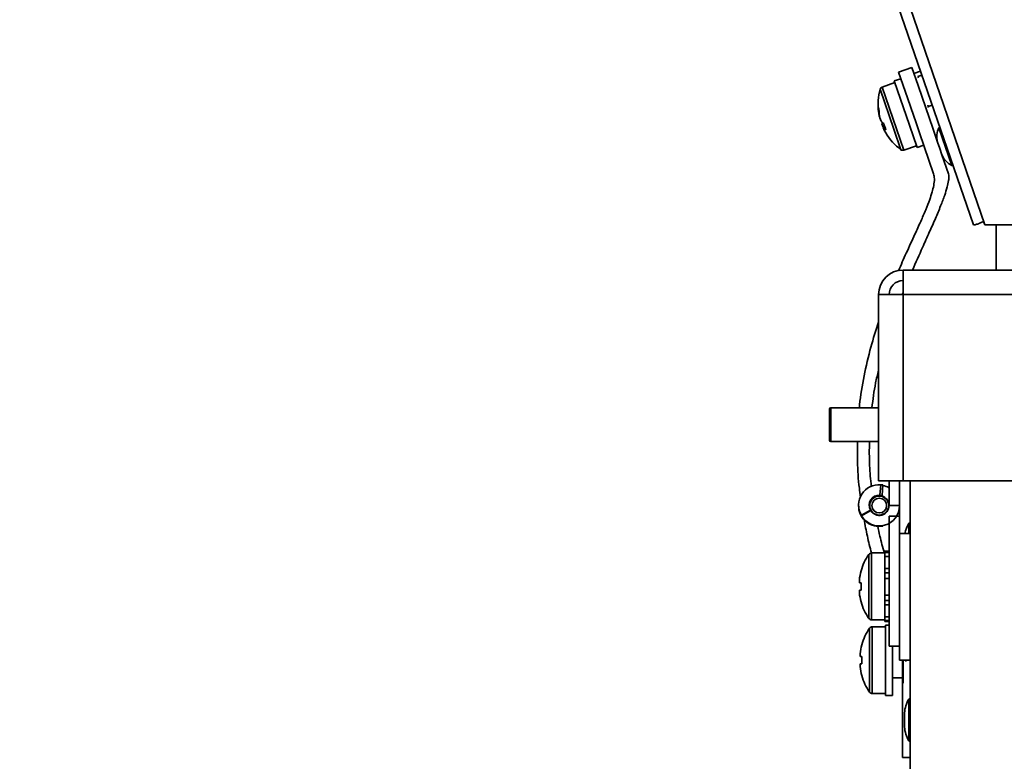
# Paper-space layout 'SW_Model_1' of a CAD drawing. Units: millimetres. Extents: x 0 to 594, y 0 to 420.
# Drawn here: x 336 to 350, y 200 to 210 of the extents above; entities that cross this region are included whole.
import ezdxf

# ---------------------------------------------------------------- set-up
doc = ezdxf.new("R2010")
doc.units = ezdxf.units.MM
doc.layers.add('SLD-0_0', color=179, linetype='Continuous')

psp = doc.layouts.new('SW_Model_1')

# ---------------------------------------------------------------- linework, layer by layer
at = {"layer": 'SLD-0_0', "color": 250, "linetype": 'Continuous', "lineweight": 35, "true_color": 0x191924}
for p, q in [((349.81701, 207.178979), (336.105398, 247.079863)), ((349.65343, 207.178979), (336.077238, 246.607103)), ((348.777515, 209.415667), (348.588411, 209.350553)), ((348.865863, 209.159085), (348.777515, 209.415667)), ((348.588411, 209.350553), (348.681885, 209.079085)), ((348.901368, 209.363127), (348.806816, 209.33057)), ((348.920902, 209.306396), (348.864171, 209.286861)), ((348.864171, 209.286861), (348.869755, 209.270642)), ((348.534555, 209.199806), (348.354354, 209.137758)), ((348.559346, 208.542417), (348.354354, 209.137758)), ((348.620968, 209.256001), (348.526416, 209.223444)), ((348.742197, 208.59677), (348.526416, 209.223444)), ((349.079848, 208.537626), (348.865863, 209.159085)), ((348.52232, 208.536338), (348.325687, 209.1074)), ((348.836749, 208.629326), (348.681885, 209.079085)), ((349.005091, 208.877597), (349.010676, 208.861378)), ((349.067407, 208.880912), (349.010676, 208.861378)), ((349.010676, 208.861378), (349.016261, 208.845159)), ((348.312554, 208.728837), (348.320346, 208.706205)), ((348.339448, 208.650729), (348.323471, 208.69713)), ((348.352053, 208.614123), (348.376073, 208.621693)), ((348.352053, 208.614123), (348.36803, 208.567722)), ((348.391506, 208.577866), (348.36803, 208.567722)), ((348.36803, 208.567722), (348.372341, 208.558977)), ((348.395047, 208.567583), (348.371155, 208.558646)), ((348.851984, 208.277926), (348.742197, 208.59677)), ((348.885619, 208.487399), (348.836749, 208.629326)), ((348.378947, 208.536015), (348.371155, 208.558646)), ((348.622364, 208.245789), (348.52232, 208.536338)), ((348.663644, 208.239515), (348.559346, 208.542417)), ((348.885619, 208.487399), (349.086899, 207.902837)), ((349.143128, 208.353849), (349.079848, 208.537626)), ((349.159982, 208.559403), (349.344819, 208.022598)), ((348.663644, 208.239515), (348.843845, 208.301564)), ((348.851984, 208.277926), (348.946536, 208.310482)), ((349.138895, 208.366141), (349.139805, 208.366454)), ((349.174057, 208.264025), (349.143128, 208.353849)), ((349.204986, 208.174201), (349.174057, 208.264025)), ((349.298424, 207.902837), (349.204986, 208.174201)), ((417.305781, 207.178979), (349.81701, 207.178979)), ((349.97801, 207.178979), (349.97801, 206.53407)), ((348.65301, 206.18407), (348.65301, 206.53407)), ((348.65301, 206.53407), (418.65301, 206.53407)), ((348.30301, 206.18407), (348.65301, 206.18407)), ((348.30301, 203.53407), (348.30301, 206.18407)), ((348.640686, 206.18407), (348.65301, 206.213901)), ((348.65301, 206.18407), (348.65301, 203.53407)), ((348.65301, 206.18407), (418.65301, 206.18407)), ((347.60301, 204.11407), (347.60301, 204.55407)), ((348.30301, 204.57407), (347.62301, 204.57407)), ((347.62301, 204.57407), (347.62301, 204.09407)), ((347.62301, 204.09407), (348.30301, 204.09407)), ((348.65301, 203.53407), (348.30301, 203.53407)), ((348.45301, 203.18407), (348.45301, 203.53407)), ((348.60301, 203.18407), (348.60301, 203.53407)), ((348.65301, 203.53407), (418.65301, 203.53407)), ((348.75301, 203.53407), (348.75301, 146.406547)), ((348.321455, 203.330044), (348.334528, 203.479473)), ((348.334528, 203.479473), (348.365473, 203.476766)), ((348.365473, 203.476766), (348.352399, 203.327336)), ((348.18801, 203.247564), (348.173636, 203.212321)), ((348.182768, 203.25059), (348.18801, 203.247564)), ((348.191766, 203.25407), (348.186175, 203.257298)), ((348.18801, 203.247564), (348.191766, 203.25407)), ((348.321455, 203.330044), (348.352399, 203.327336)), ((348.058106, 203.045576), (348.18801, 203.120576)), ((348.191766, 203.11407), (348.061862, 203.03907)), ((348.173636, 203.212321), (348.169404, 203.18407)), ((348.191766, 203.11407), (348.18801, 203.120576)), ((348.45301, 203.18407), (348.60301, 203.18407)), ((348.60301, 203.03407), (348.60301, 203.18407)), ((348.061862, 203.03907), (348.058106, 203.045576)), ((348.45301, 201.18407), (348.45301, 203.03407)), ((348.45301, 203.03407), (348.60301, 203.03407)), ((348.60301, 201.18407), (348.60301, 203.03407)), ((348.333989, 202.89483), (348.334528, 202.888667)), ((348.365473, 202.891374), (348.334528, 202.888667)), ((348.365473, 202.891374), (348.364829, 202.898737)), ((348.734464, 202.931097), (348.734464, 202.78407)), ((348.60301, 202.78407), (348.75301, 202.78407)), ((348.60301, 200.98407), (348.60301, 202.78407)), ((348.45301, 202.53407), (348.39301, 202.53407)), ((348.39301, 202.53407), (348.39301, 202.517721)), ((348.165437, 202.03407), (348.165437, 202.489699)), ((348.39301, 202.50907), (348.202425, 202.50907)), ((348.202425, 202.03407), (348.202425, 202.50907)), ((348.39301, 202.517721), (348.45301, 202.517721)), ((348.39301, 202.492032), (348.39301, 202.517721)), ((348.39301, 202.458343), (348.39301, 202.492032)), ((348.39301, 202.458343), (348.45301, 202.458343)), ((348.39301, 202.458343), (348.39301, 202.286392)), ((348.05376, 202.253739), (348.05527, 202.252985)), ((348.39301, 202.286392), (348.45301, 202.286392)), ((348.39301, 202.268747), (348.39301, 202.286392)), ((348.39301, 202.147004), (348.39301, 202.268747)), ((348.029771, 202.08557), (348.029771, 202.124178)), ((348.39301, 202.22472), (348.45301, 202.22472)), ((348.39301, 202.147004), (348.45301, 202.147004)), ((348.39301, 202.147004), (348.39301, 201.907257)), ((348.05527, 202.08557), (348.029771, 202.08557)), ((348.029771, 201.943962), (348.029771, 201.98257)), ((348.029771, 201.98257), (348.05527, 201.98257)), ((348.165437, 201.578441), (348.165437, 202.03407)), ((348.202425, 201.55907), (348.202425, 202.03407)), ((348.39301, 201.787682), (348.39301, 201.907257)), ((348.39301, 201.907257), (348.45301, 201.907257)), ((348.39301, 201.833023), (348.45301, 201.833023)), ((348.05527, 201.815155), (348.05376, 201.814401)), ((348.39301, 201.769509), (348.39301, 201.787682)), ((348.39301, 201.769509), (348.45301, 201.769509)), ((348.39301, 201.769509), (348.39301, 201.602406)), ((348.202425, 201.55907), (348.39301, 201.55907)), ((348.39301, 201.572691), (348.39301, 201.602406)), ((348.39301, 201.602406), (348.45301, 201.602406)), ((348.39301, 201.546991), (348.39301, 201.572691)), ((348.175437, 200.98407), (348.175437, 201.439699)), ((348.40301, 201.45907), (348.212425, 201.45907)), ((348.212425, 200.98407), (348.212425, 201.45907)), ((348.39301, 201.546991), (348.45301, 201.546991)), ((348.39301, 201.546991), (348.39301, 201.53407)), ((348.39301, 201.53407), (348.45301, 201.53407)), ((348.45301, 201.48407), (348.40301, 201.48407)), ((348.40301, 200.98407), (348.40301, 201.48407)), ((348.06376, 201.203739), (348.06527, 201.202985)), ((348.45301, 201.18407), (348.60301, 201.18407)), ((348.50301, 200.98407), (348.50301, 201.18407)), ((348.039771, 201.03557), (348.039771, 201.074178)), ((348.06527, 201.03557), (348.039771, 201.03557)), ((348.039771, 200.893962), (348.039771, 200.93257)), ((348.039771, 200.93257), (348.06527, 200.93257)), ((348.175437, 200.528441), (348.175437, 200.98407)), ((348.212425, 200.50907), (348.212425, 200.98407)), ((348.40301, 200.48407), (348.40301, 200.98407)), ((348.50301, 200.48407), (348.50301, 200.98407)), ((348.60301, 200.98407), (348.75301, 200.98407)), ((348.642424, 200.98407), (348.642424, 199.598185)), ((348.65301, 200.655436), (348.65301, 200.98407)), ((348.69301, 200.98407), (348.69301, 200.966916)), ((348.06527, 200.765155), (348.06376, 200.764401)), ((348.50301, 200.73407), (348.642424, 200.73407)), ((348.212425, 200.50907), (348.40301, 200.50907)), ((348.40301, 200.48407), (348.50301, 200.48407)), ((348.734464, 200.431097), (348.734464, 199.837043)), ((348.67301, 200.03407), (348.67301, 200.23407)), ((348.642424, 199.598185), (348.75301, 199.598185))]:
    psp.add_line(p, q, dxfattribs=at)
for radius in [0.135, 0.105]:
    psp.add_circle((348.31301, 203.18407), radius, dxfattribs=at)
for centre, radius, start, end in [((348.369004, 209.09521), 0.045, 109, 164.2820945), ((349.095773, 208.890679), 0.8, 164.2820945, 187.5956797), ((348.389705, 208.866476), 0.09377, 188.6997538, 209.3002462), ((349.015146, 208.879983), 0.718667, 182.2081901, 192.1408424), ((349.026064, 208.848277), 0.718667, 182.2081901, 192.1408424), ((348.439162, 208.732426), 0.128908, 219.3282559, 241.27676), ((348.462575, 208.613212), 0.110526, 168.4364591, 179.5276732), ((349.134349, 208.828584), 0.785509, 195.4459176, 202.5540824), ((349.169014, 208.555111), 0.01, 19, 154.5771017), ((348.470868, 208.640343), 0.128908, 219.3282559, 241.27676), ((349.02389, 208.848519), 0.716665, 205.8523107, 210.4057575), ((349.095773, 208.890679), 0.8, 210.4043203, 233.7179055), ((349.423039, 208.434366), 0.291262, 154.5771017, 196.0479551), ((348.648993, 208.282064), 0.045, 233.7179055, 289), ((349.47513, 208.283083), 0.291262, 201.9520449, 243.4228983), ((349.349293, 208.031542), 0.01, 243.4228983, 19), ((348.65301, 206.18407), 0.35, 90, 180), ((348.65301, 206.18407), 0.2, 90, 180), ((347.62301, 204.55407), 0.02, 90, 180), ((347.62301, 204.11407), 0.02, 180, 270), ((348.309253, 203.190576), 0.29, 85, 210), ((348.31301, 203.18407), 0.29, 61.1342726, 79.7067826), ((348.309253, 203.190576), 0.14, 85, 210), ((348.31301, 203.18407), 0.14, 0.0000001, 149.9999999), ((348.309253, 203.177564), 0.29, 178.7144218, 275), ((348.31301, 203.18407), 0.29, 210, 0), ((348.31301, 203.18407), 0.14, 210.0000001, 0.0000001), ((349.099728, 202.70907), 0.42745, 148.7064792, 169.8946338), ((348.74301, 202.925903), 0.01, 0, 148.7064792), ((348.82301, 202.03407), 0.8, 145.2820945, 164.0626668), ((348.202425, 202.46407), 0.045, 90, 145.2820945), ((348.82301, 202.03407), 0.798341, 164.0848746, 173.5192353), ((348.932313, 202.03407), 0.878554, 176.6394487, 183.3605513), ((348.82301, 202.03407), 0.798341, 186.4807647, 195.9151254), ((348.82301, 202.03407), 0.8, 195.9373332, 214.7179055), ((348.202425, 201.60407), 0.045, 214.7179055, 270), ((348.83301, 200.98407), 0.8, 145.2820945, 164.0626668), ((348.212425, 201.41407), 0.045, 90, 145.2820945), ((348.83301, 200.98407), 0.798341, 164.0848746, 173.5192353), ((348.942313, 200.98407), 0.878554, 176.6394487, 183.3605513), ((348.83301, 200.98407), 0.798341, 186.4807647, 195.9151254), ((348.83301, 200.98407), 0.8, 195.9373332, 214.7179055), ((348.212425, 200.55407), 0.045, 214.7179055, 270), ((349.099728, 200.20907), 0.42745, 148.7064792, 176.6470679), ((348.74301, 200.425903), 0.01, 0, 148.7064792), ((349.099728, 200.05907), 0.42745, 183.3529321, 211.2935208), ((348.74301, 199.842237), 0.01, 211.2935208, 360)]:
    psp.add_arc(centre, radius, start, end, dxfattribs=at)
for points, knots in [([(349.086899, 207.902837), (349.091604, 207.879652), (349.102703, 207.824954), (349.089493, 207.737385), (349.065964, 207.639176), (349.027649, 207.523582), (348.973022, 207.384171), (348.901729, 207.220063), (348.808423, 207.015179), (348.699915, 206.781716), (348.623, 206.607218), (348.585817, 206.522862)], [0, 0, 0, 0, 0.04756541, 0.112219521, 0.176331702, 0.252386998, 0.358094493, 0.479237929, 0.614249863, 0.81351819, 1, 1, 1, 1]), ([(348.786127, 206.53407), (348.833595, 206.641792), (348.912607, 206.821099), (349.023404, 207.064854), (349.1103, 207.260572), (349.184446, 207.436738), (349.240757, 207.585961), (349.279263, 207.707346), (349.298475, 207.795581), (349.306551, 207.858983), (349.300788, 207.89008), (349.298424, 207.902837)], [0, 0, 0, 0, 0.240026413, 0.399531043, 0.545950836, 0.67667255, 0.789162113, 0.871188229, 0.93581692, 0.973670471, 1, 1, 1, 1]), ([(349.800416, 207.227266), (349.79114, 207.222371), (349.757781, 207.204769), (349.709181, 207.187138), (349.664134, 207.175042), (349.656998, 207.177666), (349.65343, 207.178979)], [0, 0, 0, 0, 0.113784121, 0.409189414, 0.704594707, 1, 1, 1, 1]), ([(349.781743, 207.225276), (349.784125, 207.220824), (349.788736, 207.212207), (349.801685, 207.207589), (349.807945, 207.205356)], [0, 0, 0, 0, 0.516573087, 1, 1, 1, 1]), ([(349.908868, 207.178979), (349.911632, 207.178522), (349.931964, 207.175165), (349.956666, 207.177028), (349.97801, 207.178638)], [0, 0, 0, 0, 0.135937935, 1, 1, 1, 1]), ([(348.30301, 205.792648), (348.265047, 205.675356), (348.18365, 205.423862), (348.095575, 205.029918), (348.042751, 204.740061), (348.031585, 204.587593), (348.030595, 204.57407)], [0, 0, 0, 0, 0.295433737, 0.633461234, 0.967490867, 1, 1, 1, 1]), ([(348.208175, 204.57407), (348.223065, 204.692713), (348.245698, 204.873044), (348.288401, 205.049577), (348.30301, 205.109967)], [0, 0, 0, 0, 0.657915104, 1, 1, 1, 1]), ([(348.002596, 204.09407), (348.001556, 203.999793), (347.99912, 203.779024), (348.017395, 203.515223), (348.041628, 203.347401), (348.047783, 203.304773)], [0, 0, 0, 0, 0.3573281, 0.836754677, 1, 1, 1, 1]), ([(348.200116, 203.454772), (348.190226, 203.55429), (348.169103, 203.766849), (348.171776, 203.980466), (348.173197, 204.09407)], [0, 0, 0, 0, 0.468189601, 1, 1, 1, 1]), ([(348.096812, 202.987173), (348.111474, 202.907362), (348.140949, 202.746925), (348.181811, 202.589002), (348.202346, 202.509639)], [0, 0, 0, 0, 0.497455168, 1, 1, 1, 1]), ([(348.385592, 202.50907), (348.362881, 202.589093), (348.326886, 202.715924), (348.30067, 202.845096), (348.290995, 202.892768)], [0, 0, 0, 0, 0.630946034, 1, 1, 1, 1])]:
    psp.add_open_spline(points, degree=3, knots=knots, dxfattribs=at)

doc.saveas('drawing.dxf')
